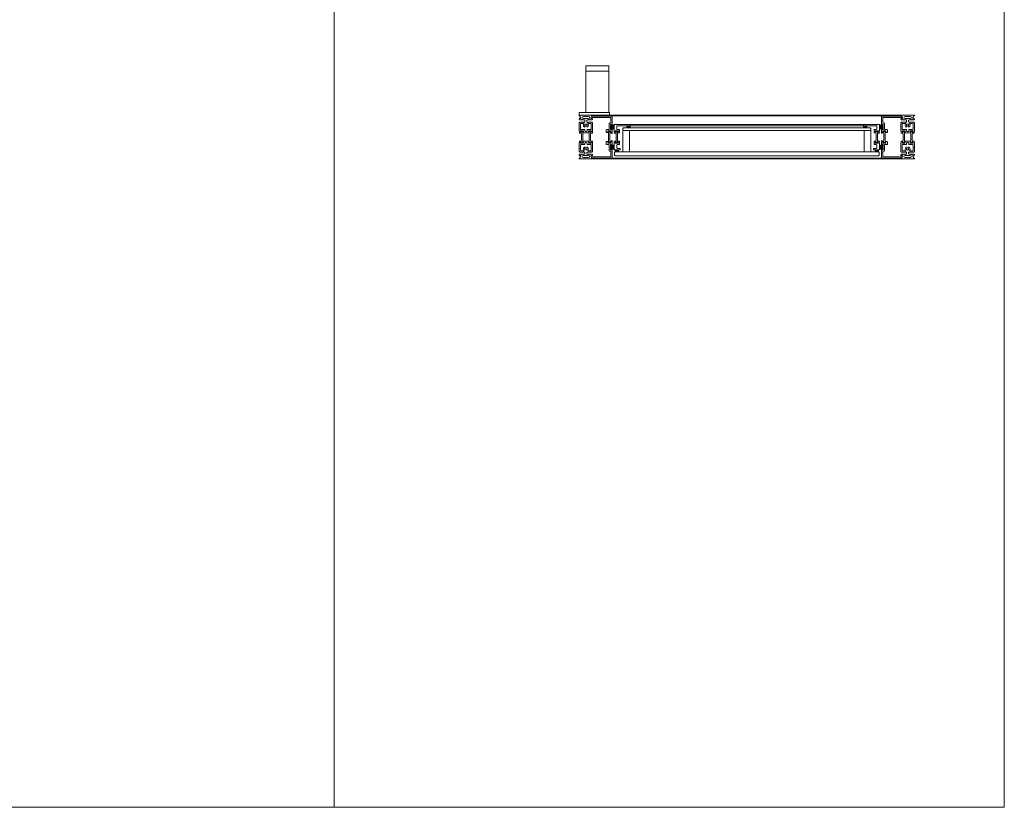
# Model space of a CAD drawing. Extents: x -2817 to 9834, y -3100 to 3352.
# Drawn here: x 5365 to 6834, y -3100 to -1925 of the extents above; entities that cross this region are included whole.
import ezdxf

# ---------------------------------------------------------------- set-up
doc = ezdxf.new("R2010")
doc.units = 0
doc.header["$LTSCALE"] = 0.5
doc.layers.get('0').update_dxf_attribs({"lineweight": 18})
for name, color, linetype, lineweight in [('DICHTUNGEN', 6, 'Continuous', 18), ('Glas', 5, 'Continuous', 18), ('Horizontal', 7, 'Continuous', 18), ('PROFILE', 3, 'Continuous', 18), ('PROFILTRENNUNG', 2, 'Continuous', 18), ('WSS', 2, 'Continuous', 18)]:
    doc.layers.add(name, color=color, linetype=linetype, lineweight=lineweight)

# ---------------------------------------------------------------- blocks, each defined once
blk = doc.blocks.new('p21a')
at = {"layer": 'PROFILE'}
for points in [[(-15.2, 22.3), (-15.5, 21.8), (-15.8, 22.3), (-16.6, 22.3), (-16.9, 21.8), (-17.2, 22.3), (-18, 22.3), (-18.3, 21.8), (-18.6, 22.3), (-19, 22.3), (-20, 21.3), (-20, 9.3), (-19.7, 7.7), (-19.6, 6.8, 0.739786), (-19.3, 5.9), (-17.3, 5.9, 0.455726), (-17.1, 6.1), (-17.2, 6.9, 0.36091), (-17.4, 7.1), (-17.7, 7.1), (-18.2, 8.7, -0.6885), (-18.2, 9.3), (-18.1, 9.3), (-13.9, 9.3, -0.414214), (-13.6, 9), (-13.6, 8.8), (-14.7, 6.9), (-14.7, 6.2, 0.514618), (-14.6, 6.1), (-14, 6.3), (-6, 6.3), (-5.4, 6.1, 0.514618), (-5.3, 6.2), (-5.3, 6.9), (-6.4, 8.8), (-6.4, 9, -0.414214), (-6.1, 9.3), (-1.9, 9.3), (-1.8, 9.3, -0.6885), (-1.8, 8.7), (-2.3, 7.1), (-2.6, 7.1, 0.36091), (-2.8, 6.9), (-2.9, 6.1, 0.455726), (-2.7, 5.9), (-0.7, 5.9, 0.739786), (-0.4, 6.8), (-0.3, 7.7), (0, 9.3), (0, 21.3), (-1, 22.3), (-1.4, 22.3), (-1.7, 21.8), (-2, 22.3), (-2.8, 22.3), (-3.1, 21.8), (-3.4, 22.3), (-4.2, 22.3), (-4.5, 21.8), (-4.8, 22.3), (-5.6, 22.3), (-5.9, 21.8), (-6.2, 22.3), (-7, 22.3), (-7.3, 21.8), (-7.6, 22.3), (-8, 22.3, -0.414214), (-8.5, 22.8), (-8.5, 25, -0.414214), (-8, 25.5), (-6.9, 25.5), (-6.6, 26), (-6.3, 25.5), (-5.5, 25.5), (-5.2, 26), (-4.9, 25.5), (-4.1, 25.5), (-3.8, 26), (-3.5, 25.5), (-2.7, 25.5), (-2.4, 26), (-2.1, 25.5), (-1, 25.5), (0, 26.5), (0, 27, 0.414214), (-0.5, 27.5), (-2, 27.5, -0.414214), (-2.5, 28), (-2.5, 29, -0.414214), (-2, 29.5), (-1.1, 29.5), (-1.5, 31.5), (0, 31.5), (0, 32.5), (-20, 32.5), (-20, 31.5), (-18.5, 31.5), (-18.9, 29.5), (-18, 29.5, -0.414214), (-17.5, 29), (-17.5, 28, -0.414214), (-18, 27.5), (-19.5, 27.5, 0.414214), (-20, 27), (-20, 26.5), (-19, 25.5), (-17.9, 25.5), (-17.6, 26), (-17.3, 25.5), (-16.5, 25.5), (-16.2, 26), (-15.9, 25.5), (-15.1, 25.5), (-14.8, 26), (-14.5, 25.5), (-13.7, 25.5), (-13.4, 26), (-13.1, 25.5), (-12, 25.5, -0.414214), (-11.5, 25), (-11.5, 22.8, -0.414214), (-12, 22.3), (-12.4, 22.3), (-12.7, 21.8), (-13, 22.3), (-13.8, 22.3), (-14.1, 21.8), (-14.4, 22.3)], [(-13.9, 30.7, 1), (-13.9, 27.5), (-6.1, 27.5, 1), (-6.1, 30.7)], [(-18, 19.8, -0.414214), (-17.5, 20.3), (-13.5, 20.3, -0.589125), (-13.1, 19.5, 0.314548), (-12.9, 15.4, 0.532662), (-11.2, 15.5), (-10.8, 16.2, -0.237114), (-11.6, 17.4, -0.83887), (-10.7, 19.1, -0.2067), (-9.3, 19.1, -0.83887), (-8.4, 17.4, -0.237114), (-9.2, 16.2), (-8.8, 15.5, 0.532662), (-7.1, 15.4, 0.314548), (-6.9, 19.5, -0.589125), (-6.5, 20.3), (-2.5, 20.3, -0.414214), (-2, 19.8), (-2, 11.8, -0.414214), (-2.5, 11.3), (-7.4, 11.3, 0.414214), (-8.4, 10.3), (-8.4, 9.3, -0.414214), (-9.4, 8.3), (-10.6, 8.3, -0.414214), (-11.6, 9.3), (-11.6, 10.3, 0.414214), (-12.6, 11.3), (-17.5, 11.3, -0.414214), (-18, 11.8)], [(-15.2, -22.3), (-15.5, -21.8), (-15.8, -22.3), (-16.6, -22.3), (-16.9, -21.8), (-17.2, -22.3), (-18, -22.3), (-18.3, -21.8), (-18.6, -22.3), (-19, -22.3), (-20, -21.3), (-20, -9.3), (-19.7, -7.7), (-19.6, -6.8, -0.739786), (-19.3, -5.9), (-17.3, -5.9, -0.455726), (-17.1, -6.1), (-17.2, -6.9, -0.36091), (-17.4, -7.1), (-17.7, -7.1), (-18.2, -8.7, 0.6885), (-18.2, -9.3), (-18.1, -9.3), (-13.9, -9.3, 0.414214), (-13.6, -9), (-13.6, -8.8), (-14.7, -6.9), (-14.7, -6.2, -0.514618), (-14.6, -6.1), (-14, -6.3), (-6, -6.3), (-5.4, -6.1, -0.514618), (-5.3, -6.2), (-5.3, -6.9), (-6.4, -8.8), (-6.4, -9, 0.414214), (-6.1, -9.3), (-1.9, -9.3), (-1.8, -9.3, 0.6885), (-1.8, -8.7), (-2.3, -7.1), (-2.6, -7.1, -0.36091), (-2.8, -6.9), (-2.9, -6.1, -0.455726), (-2.7, -5.9), (-0.7, -5.9, -0.739786), (-0.4, -6.8), (-0.3, -7.7), (0, -9.3), (0, -21.3), (-1, -22.3), (-1.4, -22.3), (-1.7, -21.8), (-2, -22.3), (-2.8, -22.3), (-3.1, -21.8), (-3.4, -22.3), (-4.2, -22.3), (-4.5, -21.8), (-4.8, -22.3), (-5.6, -22.3), (-5.9, -21.8), (-6.2, -22.3), (-7, -22.3), (-7.3, -21.8), (-7.6, -22.3), (-8, -22.3, 0.414214), (-8.5, -22.8), (-8.5, -25, 0.414214), (-8, -25.5), (-6.9, -25.5), (-6.6, -26), (-6.3, -25.5), (-5.5, -25.5), (-5.2, -26), (-4.9, -25.5), (-4.1, -25.5), (-3.8, -26), (-3.5, -25.5), (-2.7, -25.5), (-2.4, -26), (-2.1, -25.5), (-1, -25.5), (0, -26.5), (0, -27, -0.414214), (-0.5, -27.5), (-2, -27.5, 0.414214), (-2.5, -28), (-2.5, -29, 0.414214), (-2, -29.5), (-1.1, -29.5), (-1.5, -31.5), (0, -31.5), (0, -32.5), (-20, -32.5), (-20, -31.5), (-18.5, -31.5), (-18.9, -29.5), (-18, -29.5, 0.414214), (-17.5, -29), (-17.5, -28, 0.414214), (-18, -27.5), (-19.5, -27.5, -0.414214), (-20, -27), (-20, -26.5), (-19, -25.5), (-17.9, -25.5), (-17.6, -26), (-17.3, -25.5), (-16.5, -25.5), (-16.2, -26), (-15.9, -25.5), (-15.1, -25.5), (-14.8, -26), (-14.5, -25.5), (-13.7, -25.5), (-13.4, -26), (-13.1, -25.5), (-12, -25.5, 0.414214), (-11.5, -25), (-11.5, -22.8, 0.414214), (-12, -22.3), (-12.4, -22.3), (-12.7, -21.8), (-13, -22.3), (-13.8, -22.3), (-14.1, -21.8), (-14.4, -22.3)], [(-18, -19.8, 0.414214), (-17.5, -20.3), (-13.5, -20.3, 0.589125), (-13.1, -19.5, -0.314548), (-12.9, -15.4, -0.532662), (-11.2, -15.5), (-10.8, -16.2, 0.237114), (-11.6, -17.4, 0.83887), (-10.7, -19.1, 0.2067), (-9.3, -19.1, 0.83887), (-8.4, -17.4, 0.237114), (-9.2, -16.2), (-8.8, -15.5, -0.532662), (-7.1, -15.4, -0.314548), (-6.9, -19.5, 0.589125), (-6.5, -20.3), (-2.5, -20.3, 0.414214), (-2, -19.8), (-2, -11.8, 0.414214), (-2.5, -11.3), (-7.4, -11.3, -0.414214), (-8.4, -10.3), (-8.4, -9.3, 0.414214), (-9.4, -8.3), (-10.6, -8.3, 0.414214), (-11.6, -9.3), (-11.6, -10.3, -0.414214), (-12.6, -11.3), (-17.5, -11.3, 0.414214), (-18, -11.8)], [(-13.9, -30.7, -1), (-13.9, -27.5), (-6.1, -27.5, -1), (-6.1, -30.7)]]:
    blk.add_lwpolyline(points, format="xyb", close=True, dxfattribs=at)
at = {"layer": 'PROFILTRENNUNG'}
for points in [[(-17.1, -5.9), (-16.9, -4.8), (-16.9, 4.8), (-17.1, 5.9), (-17.1, 6.9, 0.131652), (-17.1, 7), (-18, 8.5, -0.131652), (-18, 8.6), (-18, 9.1, -0.414214), (-17.8, 9.3), (-16.4, 9.3), (-16.4, 8.9, 1.69614), (-15.4, 8.9), (-15.4, 9.3), (-14, 9.3, -0.414214), (-13.8, 9.1), (-13.8, 8.6, -0.131652), (-13.8, 8.5), (-14.7, 7, 0.131652), (-14.7, 6.9), (-14.7, 5.9), (-14.9, 4.8), (-14.9, -4.8), (-14.7, -5.9), (-14.7, -6.9, 0.131652), (-14.7, -7), (-13.8, -8.5, -0.131652), (-13.8, -8.6), (-13.8, -9.1, -0.414214), (-14, -9.3), (-15.4, -9.3), (-15.4, -8.9, 1.69614), (-16.4, -8.9), (-16.4, -9.3), (-17.8, -9.3, -0.414214), (-18, -9.1), (-18, -8.6, -0.131652), (-18, -8.5), (-17.1, -7, 0.131652), (-17.1, -6.9)], [(-2.9, -5.9), (-3.1, -4.8), (-3.1, 4.8), (-2.9, 5.9), (-2.9, 6.9, -0.131652), (-2.9, 7), (-2, 8.5, 0.131652), (-2, 8.6), (-2, 9.1, 0.414214), (-2.2, 9.3), (-3.6, 9.3), (-3.6, 8.9, -1.69614), (-4.6, 8.9), (-4.6, 9.3), (-6, 9.3, 0.414214), (-6.2, 9.1), (-6.2, 8.6, 0.131652), (-6.2, 8.5), (-5.3, 7, -0.131652), (-5.3, 6.9), (-5.3, 5.9), (-5.1, 4.8), (-5.1, -4.8), (-5.3, -5.9), (-5.3, -6.9, -0.131652), (-5.3, -7), (-6.2, -8.5, 0.131652), (-6.2, -8.6), (-6.2, -9.1, 0.414214), (-6, -9.3), (-4.6, -9.3), (-4.6, -8.9, -1.69614), (-3.6, -8.9), (-3.6, -9.3), (-2.2, -9.3, 0.414214), (-2, -9.1), (-2, -8.6, 0.131652), (-2, -8.5), (-2.9, -7, -0.131652), (-2.9, -6.9)]]:
    blk.add_lwpolyline(points, format="xyb", close=True, dxfattribs=at)
blk = doc.blocks.new('p22a')
at = {"layer": 'DICHTUNGEN'}
for p, q in [((-28.9, 15.9), (-33, 18.7)), ((-28.9, 15.7), (-33, 17.9)), ((-28.9, 15.6), (-33, 17.3)), ((-28.9, 15.4), (-33, 16.7)), ((-28.9, 15.3), (-33, 16.1)), ((-28.9, 15.2), (-33, 15.6)), ((-28.9, 15), (-33, 15)), ((-28.9, 14.9), (-33, 14.5)), ((-28.9, 14.8), (-33, 14)), ((-28.9, 14.7), (-33, 13.4)), ((-28.9, 14.5), (-33, 12.8)), ((-28.9, 14.4), (-33, 12.1)), ((-28.9, 14.2), (-33, 11.4)), ((-28.9, -14.2), (-33, -11.4)), ((-28.9, -14.4), (-33, -12.1)), ((-28.9, -14.5), (-33, -12.8)), ((-28.9, -14.7), (-33, -13.4)), ((-28.9, -14.8), (-33, -14)), ((-28.9, -14.9), (-33, -14.5)), ((-28.9, -15), (-33, -15)), ((-28.9, -15.2), (-33, -15.6)), ((-28.9, -15.3), (-33, -16.1)), ((-28.9, -15.4), (-33, -16.7)), ((-28.9, -15.6), (-33, -17.3)), ((-28.9, -15.7), (-33, -17.9)), ((-28.9, -15.9), (-33, -18.7))]:
    blk.add_line(p, q, dxfattribs=at)
for points in [[(-28.9, 11.6), (-28.9, 18.4, -0.414214), (-28.7, 18.7), (-27.9, 18.7, -0.414214), (-27.7, 18.4), (-27.7, 11.6, -0.414214), (-27.9, 11.4), (-28.7, 11.4, -0.414214)], [(-28.9, -11.6), (-28.9, -18.4, 0.414214), (-28.7, -18.7), (-27.9, -18.7, 0.414214), (-27.7, -18.4), (-27.7, -11.6, 0.414214), (-27.9, -11.4), (-28.7, -11.4, 0.414214)]]:
    blk.add_lwpolyline(points, format="xyb", close=True, dxfattribs=at)
at = {"layer": 'PROFILE'}
for points in [[(-28.3, 9.3), (-23.5, 9.3), (-23.5, 8.6), (-24.3, 7.2), (-24.3, 7.2, 0.414214), (-24.5, 7, 0.414214), (-24.3, 6.8), (-21.7, 6.8, 0.414193), (-21.2, 7.3), (-21.2, 10.3, 0.414214), (-22.2, 11.3), (-25.1, 11.3, -0.414214), (-25.6, 11.8), (-25.6, 20.3, 0.414214), (-26.1, 20.8), (-27.5, 20.8, -0.414214), (-28, 21.3), (-28, 23.6), (-28.3, 23.9), (-28, 24.2), (-28, 28.9, -0.414214), (-27.5, 29.4), (-0.3, 29.4), (0, 31.2, 0.043661), (0, 31.2, 0.414214), (-0.2, 31.4), (-29.5, 31.4, 0.414214), (-30, 30.9), (-30, 18.1, 1), (-29, 18.1), (-29, 18.8), (-27.6, 18.8), (-27.6, 11.3), (-29, 11.3), (-29, 12.1, 1), (-30, 12.1), (-30, 9.4, -0.664077), (-30, 8.4), (-30.1, 5.4, 0.680876), (-29.8, 5.2), (-27.8, 7.2), (-27.2, 7.4, 0.02182), (-27.2, 7.4, 0.414214), (-27, 7.6, 0.414214), (-27.3, 7.7), (-27.8, 8.7, 0.116842), (-28, 9, -0.128984), (-28.3, 9.3)], [(-28.3, -9.3), (-23.5, -9.3), (-23.5, -8.6), (-24.3, -7.2), (-24.3, -7.2, -0.414214), (-24.5, -7, -0.414214), (-24.3, -6.8), (-21.7, -6.8, -0.414193), (-21.2, -7.3), (-21.2, -10.3, -0.414214), (-22.2, -11.3), (-25.1, -11.3, 0.414214), (-25.6, -11.8), (-25.6, -20.3, -0.414214), (-26.1, -20.8), (-27.5, -20.8, 0.414214), (-28, -21.3), (-28, -23.6), (-28.3, -23.9), (-28, -24.2), (-28, -28.9, 0.414214), (-27.5, -29.4), (-0.3, -29.4), (0, -31.2, -0.043661), (0, -31.2, -0.414214), (-0.2, -31.4), (-29.5, -31.4, -0.414214), (-30, -30.9), (-30, -18.1, -1), (-29, -18.1), (-29, -18.8), (-27.6, -18.8), (-27.6, -11.3), (-29, -11.3), (-29, -12.1, -1), (-30, -12.1), (-30, -9.4, 0.664077), (-30, -8.4), (-30.1, -5.4, -0.680876), (-29.8, -5.2), (-27.8, -7.2), (-27.2, -7.4, -0.02182), (-27.2, -7.4, -0.414214), (-27, -7.6, -0.414214), (-27.3, -7.7), (-27.8, -8.7, -0.116842), (-28, -9, 0.128984), (-28.3, -9.3)]]:
    blk.add_lwpolyline(points, format="xyb", dxfattribs=at)
blk.add_arc((-29.5, 30.9), 0.5, 89.4544, 179.4544, dxfattribs=at)
at = {"layer": 'PROFILTRENNUNG'}
blk.add_lwpolyline([(-26.6, -4.8), (-26.8, -5.9), (-26.8, -6.9, -0.131652), (-26.9, -7), (-27.7, -8.5, 0.131652), (-27.7, -8.6), (-27.7, -9.1, 0.414214), (-27.5, -9.3), (-26.3, -9.3, 0.414214), (-26.1, -9.1), (-26.1, -8.8, -1.69614), (-25.1, -8.8), (-25.1, -9.1, 0.414214), (-24.9, -9.3), (-23.7, -9.3, 0.414214), (-23.5, -9.1), (-23.5, -8.6, 0.131652), (-23.5, -8.5), (-24.4, -7, -0.131652), (-24.4, -6.9), (-24.4, -5.9), (-24.6, -4.8), (-24.6, 4.8), (-24.4, 5.9), (-24.4, 6.9, -0.131652), (-24.4, 7), (-23.5, 8.5, 0.131652), (-23.5, 8.6), (-23.5, 9.1, 0.414214), (-23.7, 9.3), (-24.9, 9.3, 0.414214), (-25.1, 9.1), (-25.1, 8.8, -1.69614), (-26.1, 8.8), (-26.1, 9.1, 0.414214), (-26.3, 9.3), (-27.5, 9.3, 0.414214), (-27.7, 9.1), (-27.7, 8.6, 0.131652), (-27.7, 8.5), (-26.9, 7, -0.131652), (-26.8, 6.9), (-26.8, 5.9), (-26.6, 4.8)], format="xyb", close=True, dxfattribs=at)
blk = doc.blocks.new('Element_500x800')
for points in [[(26, -186, -0.14127), (26, -183), (21, -183), (21, -186)], [(379, -186), (379, -183), (374, -183, -0.14127), (374, -186)], [(8.5, -222), (8.5, -219), (3.5, -219, -0.14127), (3.5, -222)], [(396.5, -222, -0.14127), (396.5, -219), (391.5, -219), (391.5, -222)]]:
    blk.add_hatch(color=256).paths.add_polyline_path(points)
for points in [[(26, -183), (21, -183), (21, -186), (26, -186, -0.14127)], [(374, -183), (379, -183), (379, -186), (374, -186, 0.14127)], [(3.5, -219), (8.5, -219), (8.5, -222), (3.5, -222, 0.14127)], [(396.5, -219), (391.5, -219), (391.5, -222), (396.5, -222, -0.14127)]]:
    blk.add_lwpolyline(points, format="xyb", close=True)
at = {"layer": 'Glas'}
for points in [[(200, -190), (16, -190), (15, -189), (15, -187), (16, -186), (200, -186)], [(200, -190), (384, -190), (385, -189), (385, -187), (384, -186), (200, -186)], [(200, -228), (3.5, -228), (2.5, -227), (2.5, -223), (3.5, -222), (200, -222)], [(200, -228), (396.5, -228), (397.5, -227), (397.5, -223), (396.5, -222), (200, -222)]]:
    blk.add_lwpolyline(points, dxfattribs=at)
for points in [[(25, -222), (15, -222), (15, -190), (25, -190)], [(375, -222), (385, -222), (385, -190), (375, -190)]]:
    blk.add_lwpolyline(points, close=True, dxfattribs=at)
at = {"layer": 'Horizontal'}
for p, q in [((430, -167.5), (-30, -167.5)), ((430, -168.5), (-30, -168.5)), ((26, -181), (200, -181)), ((26, -183), (200, -183)), ((374, -181), (200, -181)), ((374, -183), (200, -183)), ((430, -231.5), (-30, -231.5)), ((430, -232.5), (-30, -232.5))]:
    blk.add_line(p, q, dxfattribs=at)
at = {"layer": 'PROFILE'}
for points in [[(2.7, -194.1), (4.7, -194.1, 0.455726), (4.9, -193.9), (4.8, -193.1, 0.36091), (4.6, -192.9), (4.3, -192.9), (3.8, -191.3, -0.6885), (3.8, -190.7), (3.9, -190.7), (8.1, -190.7, -0.414214), (8.4, -191), (8.4, -191.2), (7.3, -193.1), (7.3, -193.8, 0.514618), (7.4, -193.9), (9.5, -193.9, 0.739786), (9.7, -192.9), (9.8, -192), (10.2, -190.4), (10.2, -188.7), (6.7, -188.7, -0.414214), (6.2, -188.2), (6.2, -186.4), (5.9, -186.1), (6.2, -185.8), (6.2, -183.6, -0.414214), (6.7, -183.1), (10.9, -183.1), (17.4, -183), (24, -183, 1), (26, -183), (26, -181), (3, -181, 0.414214), (2, -182), (2, -189.8), (2, -190.7), (2.3, -192.3), (2.4, -193.2, 0.739786)], [(4.9, -205.9), (5.1, -204.8), (5.1, -195.2), (4.9, -194.1), (4.9, -193.1, 0.131652), (4.9, -193), (4, -191.5, -0.131652), (4, -191.4), (4, -190.9, -0.414214), (4.2, -190.7), (5.6, -190.7), (5.6, -191.1, 1.69614), (6.6, -191.1), (6.6, -190.7), (8, -190.7, -0.414214), (8.2, -190.9), (8.2, -191.4, -0.131652), (8.2, -191.5), (7.3, -193, 0.131652), (7.3, -193.1), (7.3, -194.1), (7.1, -195.2), (7.1, -204.8), (7.3, -205.9), (7.3, -206.9, 0.131652), (7.3, -207), (8.2, -208.5, -0.131652), (8.2, -208.6), (8.2, -209.1, -0.414214), (8, -209.3), (6.6, -209.3), (6.6, -208.9, 1.69614), (5.6, -208.9), (5.6, -209.3), (4.2, -209.3, -0.414214), (4, -209.1), (4, -208.6, -0.131652), (4, -208.5), (4.9, -207, 0.131652), (4.9, -206.9)], [(397.3, -194.1), (395.3, -194.1, -0.455726), (395.1, -193.9), (395.2, -193.1, -0.36091), (395.4, -192.9), (395.7, -192.9), (396.2, -191.3, 0.6885), (396.2, -190.7), (396.1, -190.7), (391.9, -190.7, 0.414214), (391.6, -191), (391.6, -191.2), (392.7, -193.1), (392.7, -193.8, -0.514618), (392.6, -193.9), (390.5, -193.9, -0.739786), (390.3, -192.9), (390.2, -192), (389.8, -190.4), (389.8, -188.7), (393.3, -188.7, 0.414214), (393.8, -188.2), (393.8, -186.4), (394.1, -186.1), (393.8, -185.8), (393.8, -183.6, 0.414214), (393.3, -183.1), (389.1, -183.1), (382.6, -183), (376, -183, -1), (374, -183), (374, -181), (397, -181, -0.414214), (398, -182), (398, -189.8), (398, -190.7), (397.7, -192.3), (397.6, -193.2, -0.739786)], [(395.1, -205.9), (394.9, -204.8), (394.9, -195.2), (395.1, -194.1), (395.1, -193.1, -0.131652), (395.1, -193), (396, -191.5, 0.131652), (396, -191.4), (396, -190.9, 0.414214), (395.8, -190.7), (394.4, -190.7), (394.4, -191.1, -1.69614), (393.4, -191.1), (393.4, -190.7), (392, -190.7, 0.414214), (391.8, -190.9), (391.8, -191.4, 0.131652), (391.8, -191.5), (392.7, -193, -0.131652), (392.7, -193.1), (392.7, -194.1), (392.9, -195.2), (392.9, -204.8), (392.7, -205.9), (392.7, -206.9, -0.131652), (392.7, -207), (391.8, -208.5, 0.131652), (391.8, -208.6), (391.8, -209.1, 0.414214), (392, -209.3), (393.4, -209.3), (393.4, -208.9, -1.69614), (394.4, -208.9), (394.4, -209.3), (395.8, -209.3, 0.414214), (396, -209.1), (396, -208.6, 0.131652), (396, -208.5), (395.1, -207, -0.131652), (395.1, -206.9)], [(11.2, -219), (3, -219, -0.414214), (2, -218), (2, -210.1), (2, -209.3), (2.3, -207.7), (2.4, -206.8, -0.739786), (2.7, -205.9), (4.7, -205.9, -0.455726), (4.9, -206.1), (4.8, -206.9, -0.36091), (4.6, -207.1), (4.3, -207.1), (3.8, -208.7, 0.6885), (3.8, -209.3), (3.9, -209.3), (8.1, -209.3, 0.414214), (8.4, -209), (8.4, -208.8), (7.3, -206.9), (7.3, -206.2, -0.514618), (7.4, -206.1), (9.5, -206.1, -0.739786), (9.7, -207.1), (9.8, -208), (10.2, -209.6), (10.2, -211.3), (6.7, -211.3, 0.414214), (6.2, -211.8), (6.2, -213.6), (5.9, -213.9), (6.2, -214.2), (6.2, -216.4, 0.414214), (6.7, -216.9), (11.2, -216.9)], [(388.8, -219), (397, -219, 0.414214), (398, -218), (398, -210.1), (398, -209.3), (397.7, -207.7), (397.6, -206.8, 0.739786), (397.3, -205.9), (395.3, -205.9, 0.455726), (395.1, -206.1), (395.2, -206.9, 0.36091), (395.4, -207.1), (395.7, -207.1), (396.2, -208.7, -0.6885), (396.2, -209.3), (396.1, -209.3), (391.9, -209.3, -0.414214), (391.6, -209), (391.6, -208.8), (392.7, -206.9), (392.7, -206.2, 0.514618), (392.6, -206.1), (390.5, -206.1, 0.739786), (390.3, -207.1), (390.2, -208), (389.8, -209.6), (389.8, -211.3), (393.3, -211.3, -0.414214), (393.8, -211.8), (393.8, -213.6), (394.1, -213.9), (393.8, -214.2), (393.8, -216.4, -0.414214), (393.3, -216.9), (388.8, -216.9)]]:
    blk.add_lwpolyline(points, format="xyb", close=True, dxfattribs=at)
at = {"layer": 'Horizontal', "rotation": 180}
for name, p in [('p21a', (-50, -200)), ('p22a', (-31, -200))]:
    blk.add_blockref(name, p, dxfattribs=at)
at = {"layer": 'Horizontal'}
for name, p in [('p22a', (431, -200)), ('p21a', (450, -200))]:
    blk.add_blockref(name, p, dxfattribs=at)
blk = doc.blocks.new('WSS_Horizontal')
at = {"layer": 'WSS'}
blk.add_line((-17, 62), (17, 62), dxfattribs=at)
blk.add_lwpolyline([(-17, 0), (17, 0), (17, 70), (-17, 70)], close=True, dxfattribs=at)
blk = doc.blocks.new('WSS_Horizontal_TG_Z')
blk.add_lwpolyline([(-20, 0), (-20, 4), (25, 4), (25, -1), (0, -1), (0, 0)], close=True)
blk.add_blockref('WSS_Horizontal', (7, 4))

msp = doc.modelspace()

# ---------------------------------------------------------------- linework, layer by layer
for p, q in [((5834.23, -3100), (5834.23, -747.98)), ((6834.23, -3100), (6834.23, -747.98)), ((1134.23, -3100), (6834.23, -3100))]:
    msp.add_line(p, q)

# ---------------------------------------------------------------- block references
for name, p in [('Element_500x800', (6250, -1900)), ('WSS_Horizontal_TG_Z', (6220, -2067.5))]:
    msp.add_blockref(name, p)

doc.saveas('drawing.dxf')
